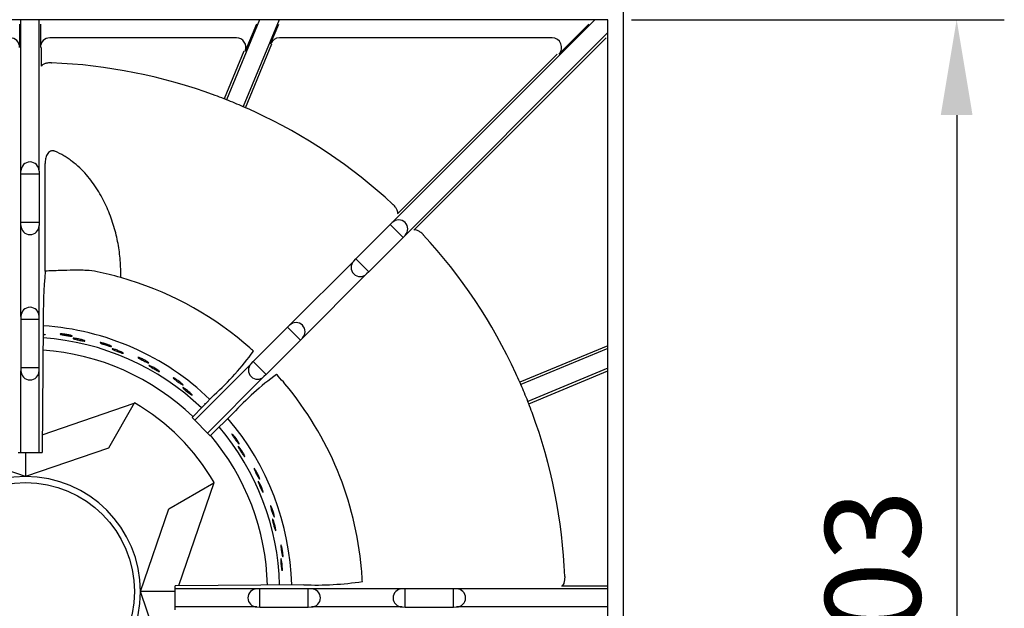
# Model space of a CAD drawing. Units: millimetres. Extents: x 9 to 21026, y 5 to 8209.
# Drawn here: x 20514 to 20773, y 5970 to 6125 of the extents above; entities that cross this region are included whole.
import ezdxf

# ---------------------------------------------------------------- set-up
doc = ezdxf.new("R2010")
doc.units = ezdxf.units.MM
for name, color, linetype in [('70737_OPEN_BURNE', 7, 'Continuous'), ('RANGETOPGRATE_12', 7, 'Continuous'), ('TAR-36-7335B', 7, 'Continuous')]:
    doc.layers.add(name, color=color, linetype=linetype)
doc.dimstyles.new('ISO-25', dxfattribs={"dimtxt": 2.5, "dimasz": 2.5, "dimexe": 1.25, "dimexo": 0.625, "dimtad": 1, "dimtxsty": 'Standard', "dimcen": 2.5, "dimadec": 0, "dimazin": 0, "dimtfac": 1, "dimtmove": 0, "dimatfit": 3, "dimfxl": 1, "dimarcsym": 0})

# ---------------------------------------------------------------- blocks, each defined once
blk = doc.blocks.new('*D678')
at = {"color": 0, "lineweight": -2, "transparency": 16777216}
for p, q in [((20675.04, 6124.54), (20772.84, 6124.54)), ((20760.34, 6099.54), (20760.34, 5846.33)), ((20679.19, 5821.33), (20772.84, 5821.33))]:
    blk.add_line(p, q, dxfattribs=at)
at = {"color": 0, "transparency": 16777216}
for points in [[(20756.17, 6099.54), (20764.5, 6099.54), (20760.34, 6124.54)], [(20756.17, 5846.33), (20764.5, 5846.33), (20760.34, 5821.33)]]:
    blk.add_solid(points, dxfattribs=at)
at = {"layer": 'Defpoints', "color": 0, "transparency": 16777216}
for p in [(20668.79, 6124.54), (20672.94, 5821.33), (20760.34, 5821.33)]:
    blk.add_point(p, dxfattribs=at)
at = {"color": 0, "transparency": 16777216, "insert": (20741.59, 5972.93), "char_height": 25, "attachment_point": 5, "rotation": 90}
blk.add_mtext('303', dxfattribs=at)

msp = doc.modelspace()

# ---------------------------------------------------------------- linework, layer by layer
at = {"layer": '70737_OPEN_BURNE', "color": 7, "linetype": 'Continuous'}
for p, q in [((20520.38, 6015.7), (20544.54, 6023.99)), ((20544.54, 6023.99), (20537.74, 6012.21)), ((20544.54, 6023.99), (20544.59, 6024.09)), ((20516.02, 6004.76), (20494.3, 6012.21)), ((20537.74, 6012.21), (20516.02, 6004.76)), ((20516.02, 6011.03), (20516.02, 6004.76)), ((20553.63, 5996.31), (20565.41, 6003.11)), ((20565.41, 6003.11), (20556.14, 5976.09)), ((20565.51, 6003.17), (20565.41, 6003.11)), ((20546.18, 5974.59), (20553.63, 5996.31)), ((20553.63, 5952.88), (20546.18, 5974.59)), ((20555.29, 5974.59), (20546.18, 5974.59))]:
    msp.add_line(p, q, dxfattribs=at)
msp.add_circle((20516.02, 5974.59), 28.57, dxfattribs=at)
for radius, start, end in [(69.85, 46.1842, 86.1914), (66.68, 46.2158, 86.0457), (63.5, 46.2416, 85.8733), (57.15, 30, 60), (69.85, 1.4526, 40.5158), (66.68, 1.4944, 40.3398), (63.5, 1.5488, 40.2144), (30.16, 90, 180), (30.16, 0, 90), (30.16, 180, 270), (30.16, 270, 0)]:
    msp.add_arc((20516.02, 5974.59), radius, start, end, dxfattribs=at)
for points, knots in [([(20520.63, 6042.09), (20520.71, 6042.07), (20520.78, 6042.06), (20520.84, 6042.05), (20520.94, 6042.03), (20521.02, 6042.01), (20521.07, 6041.99), (20521.12, 6041.97), (20521.15, 6041.95), (20521.14, 6041.94), (20521.13, 6041.92), (20521.09, 6041.91), (20521.03, 6041.9), (20520.96, 6041.89), (20520.86, 6041.88), (20520.75, 6041.88), (20520.71, 6041.87), (20520.67, 6041.87), (20520.63, 6041.87)], [0.0213114, 0.0213114, 0.0213114, 0.0213114, 0.0529928, 0.0529928, 0.0529928, 0.105976, 0.105976, 0.105976, 0.1591168, 0.1591168, 0.1591168, 0.2126422, 0.2126422, 0.2126422, 0.2665579, 0.2665579, 0.2665579, 0.2838684, 0.2838684, 0.2838684, 0.2838684]), ([(20527.81, 6041.79), (20527.93, 6041.75), (20528.03, 6041.72), (20528.1, 6041.69), (20528.17, 6041.67), (20528.22, 6041.64), (20528.23, 6041.62), (20528.25, 6041.6), (20528.23, 6041.59), (20528.19, 6041.58), (20528.14, 6041.57), (20528.07, 6041.57), (20527.97, 6041.58), (20527.87, 6041.58), (20527.75, 6041.59), (20527.61, 6041.6), (20527.47, 6041.62), (20527.31, 6041.64), (20527.14, 6041.66), (20526.97, 6041.68), (20526.79, 6041.71), (20526.62, 6041.74), (20526.44, 6041.76), (20526.27, 6041.8), (20526.1, 6041.83), (20525.94, 6041.86), (20525.79, 6041.89), (20525.65, 6041.92), (20525.52, 6041.95), (20525.4, 6041.97), (20525.32, 6042), (20525.23, 6042.03), (20525.16, 6042.05), (20525.13, 6042.07), (20525.1, 6042.09), (20525.09, 6042.11), (20525.12, 6042.12), (20525.15, 6042.13), (20525.2, 6042.14), (20525.29, 6042.15), (20525.37, 6042.15), (20525.48, 6042.15), (20525.61, 6042.14), (20525.74, 6042.13), (20525.89, 6042.12), (20526.06, 6042.1), (20526.22, 6042.08), (20526.39, 6042.06), (20526.57, 6042.04), (20526.74, 6042.01), (20526.92, 6041.98), (20527.09, 6041.95), (20527.26, 6041.92), (20527.42, 6041.88), (20527.56, 6041.85), (20527.65, 6041.83), (20527.73, 6041.81), (20527.81, 6041.79)], [0, 0, 0, 0, 0.053972, 0.053972, 0.053972, 0.107936, 0.107936, 0.107936, 0.161995, 0.161995, 0.161995, 0.215994, 0.215994, 0.215994, 0.269824, 0.269824, 0.269824, 0.323477, 0.323477, 0.323477, 0.377009, 0.377009, 0.377009, 0.430485, 0.430485, 0.430485, 0.483961, 0.483961, 0.483961, 0.537495, 0.537495, 0.537495, 0.591153, 0.591153, 0.591153, 0.644986, 0.644986, 0.644986, 0.698989, 0.698989, 0.698989, 0.753047, 0.753047, 0.753047, 0.806964, 0.806964, 0.806964, 0.860581, 0.860581, 0.860581, 0.913913, 0.913913, 0.913913, 0.967167, 0.967167, 0.967167, 1, 1, 1, 1]), ([(20530.97, 6040.58), (20531.11, 6040.54), (20531.23, 6040.5), (20531.33, 6040.46), (20531.43, 6040.43), (20531.51, 6040.4), (20531.55, 6040.37), (20531.6, 6040.34), (20531.62, 6040.32), (20531.61, 6040.31), (20531.6, 6040.29), (20531.56, 6040.29), (20531.49, 6040.29), (20531.43, 6040.29), (20531.33, 6040.29), (20531.21, 6040.31), (20531.1, 6040.32), (20530.96, 6040.34), (20530.8, 6040.37), (20530.65, 6040.4), (20530.48, 6040.43), (20530.3, 6040.46), (20530.13, 6040.5), (20529.95, 6040.54), (20529.77, 6040.57), (20529.6, 6040.61), (20529.43, 6040.65), (20529.28, 6040.69), (20529.12, 6040.73), (20528.98, 6040.77), (20528.87, 6040.8), (20528.76, 6040.84), (20528.66, 6040.87), (20528.6, 6040.9), (20528.53, 6040.92), (20528.5, 6040.95), (20528.49, 6040.96), (20528.48, 6040.98), (20528.5, 6040.99), (20528.55, 6041), (20528.6, 6041.01), (20528.68, 6041.01), (20528.79, 6041), (20528.89, 6040.99), (20529.02, 6040.98), (20529.16, 6040.96), (20529.31, 6040.94), (20529.47, 6040.92), (20529.65, 6040.89), (20529.82, 6040.86), (20530, 6040.82), (20530.18, 6040.78), (20530.35, 6040.74), (20530.53, 6040.7), (20530.69, 6040.66), (20530.79, 6040.63), (20530.88, 6040.61), (20530.97, 6040.58)], [0, 0, 0, 0, 0.052993, 0.052993, 0.052993, 0.105976, 0.105976, 0.105976, 0.159117, 0.159117, 0.159117, 0.212642, 0.212642, 0.212642, 0.266558, 0.266558, 0.266558, 0.320757, 0.320757, 0.320757, 0.375072, 0.375072, 0.375072, 0.429308, 0.429308, 0.429308, 0.483261, 0.483261, 0.483261, 0.536779, 0.536779, 0.536779, 0.589863, 0.589863, 0.589863, 0.642735, 0.642735, 0.642735, 0.695791, 0.695791, 0.695791, 0.7494, 0.7494, 0.7494, 0.803665, 0.803665, 0.803665, 0.85831, 0.85831, 0.85831, 0.91282, 0.91282, 0.91282, 0.966773, 0.966773, 0.966773, 1, 1, 1, 1]), ([(20538.18, 6039.12), (20538.29, 6039.06), (20538.38, 6039.02), (20538.45, 6038.98), (20538.52, 6038.94), (20538.56, 6038.91), (20538.57, 6038.89), (20538.58, 6038.87), (20538.56, 6038.85), (20538.52, 6038.85), (20538.47, 6038.85), (20538.4, 6038.86), (20538.3, 6038.88), (20538.21, 6038.9), (20538.08, 6038.93), (20537.95, 6038.97), (20537.81, 6039), (20537.66, 6039.05), (20537.49, 6039.09), (20537.33, 6039.14), (20537.16, 6039.2), (20536.99, 6039.25), (20536.82, 6039.31), (20536.65, 6039.36), (20536.5, 6039.42), (20536.34, 6039.48), (20536.19, 6039.53), (20536.06, 6039.58), (20535.94, 6039.63), (20535.83, 6039.68), (20535.75, 6039.72), (20535.66, 6039.76), (20535.6, 6039.79), (20535.57, 6039.81), (20535.55, 6039.84), (20535.54, 6039.86), (20535.57, 6039.87), (20535.6, 6039.87), (20535.66, 6039.87), (20535.74, 6039.86), (20535.82, 6039.85), (20535.93, 6039.83), (20536.06, 6039.81), (20536.19, 6039.78), (20536.34, 6039.74), (20536.49, 6039.7), (20536.65, 6039.66), (20536.82, 6039.61), (20536.99, 6039.56), (20537.16, 6039.5), (20537.33, 6039.45), (20537.49, 6039.39), (20537.65, 6039.33), (20537.81, 6039.27), (20537.94, 6039.22), (20538.03, 6039.18), (20538.1, 6039.15), (20538.18, 6039.12)], [0, 0, 0, 0, 0.053972, 0.053972, 0.053972, 0.107936, 0.107936, 0.107936, 0.161995, 0.161995, 0.161995, 0.215994, 0.215994, 0.215994, 0.269824, 0.269824, 0.269824, 0.323477, 0.323477, 0.323477, 0.377009, 0.377009, 0.377009, 0.430485, 0.430485, 0.430485, 0.483961, 0.483961, 0.483961, 0.537495, 0.537495, 0.537495, 0.591153, 0.591153, 0.591153, 0.644986, 0.644986, 0.644986, 0.698989, 0.698989, 0.698989, 0.753047, 0.753047, 0.753047, 0.806964, 0.806964, 0.806964, 0.860581, 0.860581, 0.860581, 0.913913, 0.913913, 0.913913, 0.967167, 0.967167, 0.967167, 1, 1, 1, 1]), ([(20541.11, 6037.43), (20541.24, 6037.37), (20541.36, 6037.31), (20541.45, 6037.26), (20541.54, 6037.21), (20541.61, 6037.16), (20541.65, 6037.13), (20541.69, 6037.1), (20541.71, 6037.07), (20541.7, 6037.06), (20541.68, 6037.05), (20541.64, 6037.05), (20541.58, 6037.06), (20541.51, 6037.07), (20541.42, 6037.09), (20541.31, 6037.12), (20541.19, 6037.15), (20541.06, 6037.2), (20540.91, 6037.25), (20540.76, 6037.3), (20540.6, 6037.36), (20540.43, 6037.42), (20540.26, 6037.48), (20540.09, 6037.54), (20539.93, 6037.61), (20539.76, 6037.68), (20539.6, 6037.74), (20539.45, 6037.8), (20539.31, 6037.87), (20539.18, 6037.92), (20539.07, 6037.98), (20538.96, 6038.03), (20538.87, 6038.07), (20538.82, 6038.11), (20538.76, 6038.15), (20538.72, 6038.18), (20538.72, 6038.2), (20538.71, 6038.21), (20538.74, 6038.22), (20538.79, 6038.22), (20538.84, 6038.22), (20538.92, 6038.21), (20539.02, 6038.19), (20539.12, 6038.16), (20539.24, 6038.13), (20539.38, 6038.09), (20539.52, 6038.05), (20539.68, 6038), (20539.85, 6037.94), (20540.01, 6037.88), (20540.19, 6037.82), (20540.35, 6037.75), (20540.52, 6037.69), (20540.69, 6037.62), (20540.84, 6037.55), (20540.94, 6037.51), (20541.03, 6037.47), (20541.11, 6037.43)], [0, 0, 0, 0, 0.052993, 0.052993, 0.052993, 0.105976, 0.105976, 0.105976, 0.159117, 0.159117, 0.159117, 0.212642, 0.212642, 0.212642, 0.266558, 0.266558, 0.266558, 0.320757, 0.320757, 0.320757, 0.375072, 0.375072, 0.375072, 0.429308, 0.429308, 0.429308, 0.483261, 0.483261, 0.483261, 0.536779, 0.536779, 0.536779, 0.589863, 0.589863, 0.589863, 0.642735, 0.642735, 0.642735, 0.695791, 0.695791, 0.695791, 0.7494, 0.7494, 0.7494, 0.803665, 0.803665, 0.803665, 0.85831, 0.85831, 0.85831, 0.91282, 0.91282, 0.91282, 0.966773, 0.966773, 0.966773, 1, 1, 1, 1]), ([(20548, 6034.85), (20548.1, 6034.79), (20548.19, 6034.72), (20548.25, 6034.68), (20548.31, 6034.63), (20548.34, 6034.59), (20548.35, 6034.57), (20548.36, 6034.54), (20548.34, 6034.54), (20548.29, 6034.54), (20548.25, 6034.55), (20548.18, 6034.57), (20548.09, 6034.6), (20547.99, 6034.64), (20547.88, 6034.68), (20547.75, 6034.74), (20547.62, 6034.8), (20547.47, 6034.87), (20547.32, 6034.94), (20547.17, 6035.01), (20547.01, 6035.09), (20546.85, 6035.18), (20546.69, 6035.26), (20546.53, 6035.34), (20546.38, 6035.42), (20546.24, 6035.5), (20546.1, 6035.58), (20545.98, 6035.64), (20545.87, 6035.71), (20545.77, 6035.78), (20545.69, 6035.83), (20545.61, 6035.88), (20545.56, 6035.92), (20545.54, 6035.95), (20545.51, 6035.98), (20545.51, 6036), (20545.54, 6036), (20545.57, 6036.01), (20545.63, 6036), (20545.71, 6035.98), (20545.79, 6035.95), (20545.89, 6035.92), (20546.01, 6035.87), (20546.14, 6035.82), (20546.28, 6035.76), (20546.43, 6035.7), (20546.57, 6035.63), (20546.73, 6035.55), (20546.89, 6035.48), (20547.05, 6035.4), (20547.21, 6035.31), (20547.36, 6035.23), (20547.51, 6035.15), (20547.65, 6035.07), (20547.78, 6034.99), (20547.86, 6034.94), (20547.93, 6034.9), (20548, 6034.85)], [0, 0, 0, 0, 0.053972, 0.053972, 0.053972, 0.107936, 0.107936, 0.107936, 0.161995, 0.161995, 0.161995, 0.215994, 0.215994, 0.215994, 0.269824, 0.269824, 0.269824, 0.323477, 0.323477, 0.323477, 0.377009, 0.377009, 0.377009, 0.430485, 0.430485, 0.430485, 0.483961, 0.483961, 0.483961, 0.537495, 0.537495, 0.537495, 0.591153, 0.591153, 0.591153, 0.644986, 0.644986, 0.644986, 0.698989, 0.698989, 0.698989, 0.753047, 0.753047, 0.753047, 0.806964, 0.806964, 0.806964, 0.860581, 0.860581, 0.860581, 0.913913, 0.913913, 0.913913, 0.967167, 0.967167, 0.967167, 1, 1, 1, 1]), ([(20550.63, 6032.73), (20550.75, 6032.65), (20550.86, 6032.57), (20550.94, 6032.51), (20551.02, 6032.44), (20551.08, 6032.39), (20551.12, 6032.35), (20551.16, 6032.31), (20551.17, 6032.28), (20551.15, 6032.27), (20551.14, 6032.26), (20551.1, 6032.27), (20551.04, 6032.29), (20550.97, 6032.31), (20550.88, 6032.35), (20550.78, 6032.4), (20550.67, 6032.45), (20550.54, 6032.51), (20550.4, 6032.58), (20550.27, 6032.66), (20550.11, 6032.74), (20549.96, 6032.83), (20549.8, 6032.91), (20549.64, 6033), (20549.49, 6033.09), (20549.34, 6033.18), (20549.19, 6033.28), (20549.05, 6033.36), (20548.92, 6033.44), (20548.8, 6033.52), (20548.7, 6033.59), (20548.6, 6033.66), (20548.52, 6033.72), (20548.47, 6033.76), (20548.42, 6033.81), (20548.39, 6033.84), (20548.39, 6033.86), (20548.39, 6033.88), (20548.41, 6033.89), (20548.46, 6033.88), (20548.51, 6033.87), (20548.59, 6033.84), (20548.68, 6033.8), (20548.78, 6033.77), (20548.9, 6033.71), (20549.03, 6033.65), (20549.16, 6033.59), (20549.31, 6033.51), (20549.46, 6033.43), (20549.62, 6033.35), (20549.78, 6033.26), (20549.94, 6033.17), (20550.09, 6033.08), (20550.24, 6032.98), (20550.38, 6032.89), (20550.47, 6032.84), (20550.55, 6032.78), (20550.63, 6032.73)], [0, 0, 0, 0, 0.052993, 0.052993, 0.052993, 0.105976, 0.105976, 0.105976, 0.159117, 0.159117, 0.159117, 0.212642, 0.212642, 0.212642, 0.266558, 0.266558, 0.266558, 0.320757, 0.320757, 0.320757, 0.375072, 0.375072, 0.375072, 0.429308, 0.429308, 0.429308, 0.483261, 0.483261, 0.483261, 0.536779, 0.536779, 0.536779, 0.589863, 0.589863, 0.589863, 0.642735, 0.642735, 0.642735, 0.695791, 0.695791, 0.695791, 0.7494, 0.7494, 0.7494, 0.803665, 0.803665, 0.803665, 0.85831, 0.85831, 0.85831, 0.91282, 0.91282, 0.91282, 0.966773, 0.966773, 0.966773, 1, 1, 1, 1]), ([(20557.03, 6029.11), (20557.12, 6029.03), (20557.2, 6028.95), (20557.25, 6028.89), (20557.3, 6028.84), (20557.33, 6028.79), (20557.33, 6028.77), (20557.34, 6028.75), (20557.32, 6028.74), (20557.27, 6028.76), (20557.23, 6028.77), (20557.16, 6028.8), (20557.08, 6028.85), (20556.99, 6028.9), (20556.89, 6028.96), (20556.77, 6029.04), (20556.65, 6029.11), (20556.51, 6029.21), (20556.37, 6029.3), (20556.24, 6029.4), (20556.09, 6029.5), (20555.94, 6029.61), (20555.8, 6029.71), (20555.66, 6029.82), (20555.53, 6029.92), (20555.39, 6030.02), (20555.27, 6030.12), (20555.17, 6030.2), (20555.06, 6030.29), (20554.97, 6030.37), (20554.9, 6030.43), (20554.84, 6030.5), (20554.79, 6030.55), (20554.77, 6030.58), (20554.75, 6030.61), (20554.76, 6030.63), (20554.79, 6030.63), (20554.81, 6030.63), (20554.87, 6030.61), (20554.94, 6030.58), (20555.02, 6030.54), (20555.12, 6030.49), (20555.23, 6030.42), (20555.34, 6030.36), (20555.47, 6030.28), (20555.61, 6030.19), (20555.75, 6030.1), (20555.89, 6030), (20556.04, 6029.9), (20556.18, 6029.79), (20556.33, 6029.69), (20556.46, 6029.58), (20556.6, 6029.48), (20556.73, 6029.37), (20556.84, 6029.28), (20556.91, 6029.22), (20556.97, 6029.16), (20557.03, 6029.11)], [0, 0, 0, 0, 0.053972, 0.053972, 0.053972, 0.107936, 0.107936, 0.107936, 0.161995, 0.161995, 0.161995, 0.215994, 0.215994, 0.215994, 0.269824, 0.269824, 0.269824, 0.323477, 0.323477, 0.323477, 0.377009, 0.377009, 0.377009, 0.430485, 0.430485, 0.430485, 0.483961, 0.483961, 0.483961, 0.537495, 0.537495, 0.537495, 0.591153, 0.591153, 0.591153, 0.644986, 0.644986, 0.644986, 0.698989, 0.698989, 0.698989, 0.753047, 0.753047, 0.753047, 0.806964, 0.806964, 0.806964, 0.860581, 0.860581, 0.860581, 0.913913, 0.913913, 0.913913, 0.967167, 0.967167, 0.967167, 1, 1, 1, 1]), ([(20559.3, 6026.6), (20559.4, 6026.5), (20559.5, 6026.41), (20559.57, 6026.33), (20559.64, 6026.26), (20559.69, 6026.19), (20559.72, 6026.15), (20559.75, 6026.1), (20559.76, 6026.07), (20559.74, 6026.07), (20559.73, 6026.06), (20559.69, 6026.07), (20559.63, 6026.1), (20559.57, 6026.13), (20559.49, 6026.18), (20559.39, 6026.25), (20559.29, 6026.31), (20559.18, 6026.4), (20559.05, 6026.49), (20558.93, 6026.58), (20558.79, 6026.69), (20558.65, 6026.8), (20558.51, 6026.91), (20558.37, 6027.03), (20558.23, 6027.14), (20558.09, 6027.25), (20557.96, 6027.36), (20557.84, 6027.47), (20557.72, 6027.57), (20557.61, 6027.67), (20557.53, 6027.75), (20557.44, 6027.83), (20557.37, 6027.9), (20557.33, 6027.96), (20557.28, 6028.01), (20557.26, 6028.05), (20557.26, 6028.07), (20557.26, 6028.09), (20557.29, 6028.09), (20557.33, 6028.07), (20557.38, 6028.05), (20557.45, 6028.02), (20557.54, 6027.97), (20557.63, 6027.91), (20557.74, 6027.84), (20557.86, 6027.76), (20557.98, 6027.68), (20558.12, 6027.58), (20558.26, 6027.48), (20558.4, 6027.37), (20558.54, 6027.26), (20558.68, 6027.14), (20558.82, 6027.03), (20558.96, 6026.91), (20559.08, 6026.8), (20559.16, 6026.73), (20559.23, 6026.67), (20559.3, 6026.6)], [0, 0, 0, 0, 0.052993, 0.052993, 0.052993, 0.105976, 0.105976, 0.105976, 0.159117, 0.159117, 0.159117, 0.212642, 0.212642, 0.212642, 0.266558, 0.266558, 0.266558, 0.320757, 0.320757, 0.320757, 0.375072, 0.375072, 0.375072, 0.429308, 0.429308, 0.429308, 0.483261, 0.483261, 0.483261, 0.536779, 0.536779, 0.536779, 0.589863, 0.589863, 0.589863, 0.642735, 0.642735, 0.642735, 0.695791, 0.695791, 0.695791, 0.7494, 0.7494, 0.7494, 0.803665, 0.803665, 0.803665, 0.85831, 0.85831, 0.85831, 0.91282, 0.91282, 0.91282, 0.966773, 0.966773, 0.966773, 1, 1, 1, 1]), ([(20563.11, 6023.72), (20563.08, 6023.77), (20563.06, 6023.8), (20563.05, 6023.83), (20563.04, 6023.86), (20563.05, 6023.88), (20563.07, 6023.87), (20563.1, 6023.87), (20563.15, 6023.85), (20563.21, 6023.8)], [0.553788, 0.553788, 0.553788, 0.553788, 0.5911528, 0.5911528, 0.5911528, 0.6449861, 0.6449861, 0.6449861, 0.6959734, 0.6959734, 0.6959734, 0.6959734]), ([(20571.87, 6013.77), (20571.93, 6013.66), (20571.98, 6013.57), (20572.01, 6013.5), (20572.04, 6013.43), (20572.06, 6013.38), (20572.05, 6013.35), (20572.05, 6013.33), (20572.03, 6013.33), (20571.99, 6013.36), (20571.95, 6013.38), (20571.9, 6013.43), (20571.83, 6013.5), (20571.77, 6013.58), (20571.69, 6013.67), (20571.6, 6013.78), (20571.51, 6013.89), (20571.41, 6014.02), (20571.3, 6014.15), (20571.2, 6014.29), (20571.09, 6014.43), (20570.99, 6014.58), (20570.89, 6014.72), (20570.78, 6014.87), (20570.69, 6015), (20570.59, 6015.14), (20570.51, 6015.27), (20570.43, 6015.39), (20570.36, 6015.5), (20570.3, 6015.6), (20570.26, 6015.68), (20570.21, 6015.76), (20570.18, 6015.83), (20570.18, 6015.86), (20570.17, 6015.9), (20570.18, 6015.92), (20570.2, 6015.91), (20570.23, 6015.9), (20570.28, 6015.86), (20570.34, 6015.81), (20570.4, 6015.75), (20570.48, 6015.67), (20570.56, 6015.57), (20570.65, 6015.48), (20570.75, 6015.36), (20570.85, 6015.23), (20570.95, 6015.11), (20571.06, 6014.97), (20571.17, 6014.82), (20571.27, 6014.68), (20571.38, 6014.53), (20571.47, 6014.39), (20571.57, 6014.25), (20571.66, 6014.11), (20571.74, 6013.99), (20571.79, 6013.91), (20571.83, 6013.84), (20571.87, 6013.77)], [0, 0, 0, 0, 0.053972, 0.053972, 0.053972, 0.107936, 0.107936, 0.107936, 0.161995, 0.161995, 0.161995, 0.215994, 0.215994, 0.215994, 0.269824, 0.269824, 0.269824, 0.323477, 0.323477, 0.323477, 0.377009, 0.377009, 0.377009, 0.430485, 0.430485, 0.430485, 0.483961, 0.483961, 0.483961, 0.537495, 0.537495, 0.537495, 0.591153, 0.591153, 0.591153, 0.644986, 0.644986, 0.644986, 0.698989, 0.698989, 0.698989, 0.753047, 0.753047, 0.753047, 0.806964, 0.806964, 0.806964, 0.860581, 0.860581, 0.860581, 0.913913, 0.913913, 0.913913, 0.967167, 0.967167, 0.967167, 1, 1, 1, 1]), ([(20573.25, 6010.68), (20573.32, 6010.55), (20573.38, 6010.44), (20573.42, 6010.34), (20573.47, 6010.25), (20573.5, 6010.17), (20573.51, 6010.12), (20573.53, 6010.07), (20573.53, 6010.04), (20573.51, 6010.04), (20573.49, 6010.03), (20573.46, 6010.06), (20573.41, 6010.1), (20573.36, 6010.15), (20573.3, 6010.22), (20573.23, 6010.32), (20573.16, 6010.41), (20573.07, 6010.52), (20572.98, 6010.65), (20572.89, 6010.78), (20572.79, 6010.92), (20572.69, 6011.07), (20572.6, 6011.22), (20572.49, 6011.37), (20572.4, 6011.52), (20572.3, 6011.67), (20572.21, 6011.82), (20572.13, 6011.96), (20572.05, 6012.09), (20571.98, 6012.22), (20571.92, 6012.32), (20571.87, 6012.43), (20571.82, 6012.52), (20571.8, 6012.58), (20571.77, 6012.65), (20571.76, 6012.69), (20571.77, 6012.71), (20571.77, 6012.72), (20571.8, 6012.72), (20571.84, 6012.69), (20571.88, 6012.66), (20571.93, 6012.6), (20572, 6012.52), (20572.07, 6012.45), (20572.15, 6012.34), (20572.24, 6012.23), (20572.33, 6012.11), (20572.43, 6011.98), (20572.53, 6011.83), (20572.63, 6011.69), (20572.73, 6011.54), (20572.83, 6011.39), (20572.93, 6011.24), (20573.02, 6011.08), (20573.11, 6010.94), (20573.16, 6010.85), (20573.21, 6010.76), (20573.25, 6010.68)], [0, 0, 0, 0, 0.052993, 0.052993, 0.052993, 0.105976, 0.105976, 0.105976, 0.159117, 0.159117, 0.159117, 0.212642, 0.212642, 0.212642, 0.266558, 0.266558, 0.266558, 0.320757, 0.320757, 0.320757, 0.375072, 0.375072, 0.375072, 0.429308, 0.429308, 0.429308, 0.483261, 0.483261, 0.483261, 0.536779, 0.536779, 0.536779, 0.589863, 0.589863, 0.589863, 0.642735, 0.642735, 0.642735, 0.695791, 0.695791, 0.695791, 0.7494, 0.7494, 0.7494, 0.803665, 0.803665, 0.803665, 0.85831, 0.85831, 0.85831, 0.91282, 0.91282, 0.91282, 0.966773, 0.966773, 0.966773, 1, 1, 1, 1]), ([(20577.31, 6004.55), (20577.35, 6004.43), (20577.39, 6004.33), (20577.41, 6004.26), (20577.43, 6004.18), (20577.43, 6004.13), (20577.43, 6004.11), (20577.42, 6004.09), (20577.4, 6004.09), (20577.37, 6004.12), (20577.33, 6004.15), (20577.29, 6004.21), (20577.23, 6004.29), (20577.18, 6004.38), (20577.11, 6004.48), (20577.04, 6004.61), (20576.97, 6004.73), (20576.89, 6004.87), (20576.81, 6005.02), (20576.73, 6005.17), (20576.65, 6005.33), (20576.57, 6005.48), (20576.49, 6005.64), (20576.41, 6005.8), (20576.34, 6005.95), (20576.27, 6006.1), (20576.2, 6006.25), (20576.15, 6006.37), (20576.09, 6006.5), (20576.05, 6006.61), (20576.02, 6006.69), (20575.99, 6006.78), (20575.97, 6006.85), (20575.96, 6006.88), (20575.96, 6006.92), (20575.97, 6006.94), (20576, 6006.92), (20576.02, 6006.91), (20576.07, 6006.87), (20576.12, 6006.8), (20576.17, 6006.74), (20576.23, 6006.65), (20576.3, 6006.54), (20576.37, 6006.43), (20576.45, 6006.3), (20576.53, 6006.15), (20576.61, 6006.01), (20576.7, 6005.86), (20576.78, 6005.7), (20576.86, 6005.54), (20576.94, 6005.38), (20577.02, 6005.23), (20577.09, 6005.07), (20577.16, 6004.92), (20577.21, 6004.79), (20577.25, 6004.7), (20577.28, 6004.62), (20577.31, 6004.55)], [0, 0, 0, 0, 0.053972, 0.053972, 0.053972, 0.107936, 0.107936, 0.107936, 0.161995, 0.161995, 0.161995, 0.215994, 0.215994, 0.215994, 0.269824, 0.269824, 0.269824, 0.323477, 0.323477, 0.323477, 0.377009, 0.377009, 0.377009, 0.430485, 0.430485, 0.430485, 0.483961, 0.483961, 0.483961, 0.537495, 0.537495, 0.537495, 0.591153, 0.591153, 0.591153, 0.644986, 0.644986, 0.644986, 0.698989, 0.698989, 0.698989, 0.753047, 0.753047, 0.753047, 0.806964, 0.806964, 0.806964, 0.860581, 0.860581, 0.860581, 0.913913, 0.913913, 0.913913, 0.967167, 0.967167, 0.967167, 1, 1, 1, 1]), ([(20578.19, 6001.28), (20578.24, 6001.15), (20578.28, 6001.02), (20578.31, 6000.92), (20578.34, 6000.82), (20578.36, 6000.74), (20578.36, 6000.69), (20578.37, 6000.63), (20578.36, 6000.61), (20578.35, 6000.61), (20578.33, 6000.61), (20578.3, 6000.63), (20578.26, 6000.69), (20578.22, 6000.74), (20578.17, 6000.82), (20578.11, 6000.93), (20578.06, 6001.03), (20577.99, 6001.16), (20577.92, 6001.3), (20577.85, 6001.44), (20577.78, 6001.59), (20577.7, 6001.76), (20577.63, 6001.92), (20577.55, 6002.09), (20577.48, 6002.25), (20577.41, 6002.41), (20577.34, 6002.57), (20577.29, 6002.72), (20577.23, 6002.87), (20577.18, 6003), (20577.14, 6003.11), (20577.1, 6003.23), (20577.07, 6003.32), (20577.05, 6003.39), (20577.04, 6003.46), (20577.03, 6003.5), (20577.04, 6003.52), (20577.05, 6003.53), (20577.08, 6003.52), (20577.11, 6003.49), (20577.14, 6003.45), (20577.19, 6003.38), (20577.25, 6003.3), (20577.3, 6003.21), (20577.37, 6003.1), (20577.44, 6002.97), (20577.51, 6002.84), (20577.58, 6002.69), (20577.66, 6002.54), (20577.74, 6002.38), (20577.81, 6002.21), (20577.89, 6002.05), (20577.96, 6001.88), (20578.03, 6001.72), (20578.09, 6001.56), (20578.13, 6001.46), (20578.16, 6001.37), (20578.19, 6001.28)], [0, 0, 0, 0, 0.052993, 0.052993, 0.052993, 0.105976, 0.105976, 0.105976, 0.159117, 0.159117, 0.159117, 0.212642, 0.212642, 0.212642, 0.266558, 0.266558, 0.266558, 0.320757, 0.320757, 0.320757, 0.375072, 0.375072, 0.375072, 0.429308, 0.429308, 0.429308, 0.483261, 0.483261, 0.483261, 0.536779, 0.536779, 0.536779, 0.589863, 0.589863, 0.589863, 0.642735, 0.642735, 0.642735, 0.695791, 0.695791, 0.695791, 0.7494, 0.7494, 0.7494, 0.803665, 0.803665, 0.803665, 0.85831, 0.85831, 0.85831, 0.91282, 0.91282, 0.91282, 0.966773, 0.966773, 0.966773, 1, 1, 1, 1]), ([(20581.24, 5994.59), (20581.27, 5994.47), (20581.28, 5994.37), (20581.29, 5994.29), (20581.3, 5994.21), (20581.3, 5994.16), (20581.29, 5994.14), (20581.28, 5994.12), (20581.26, 5994.13), (20581.23, 5994.16), (20581.2, 5994.2), (20581.17, 5994.26), (20581.13, 5994.35), (20581.08, 5994.44), (20581.04, 5994.56), (20580.99, 5994.69), (20580.93, 5994.82), (20580.88, 5994.97), (20580.82, 5995.13), (20580.77, 5995.29), (20580.71, 5995.46), (20580.65, 5995.63), (20580.6, 5995.8), (20580.55, 5995.97), (20580.5, 5996.13), (20580.45, 5996.29), (20580.41, 5996.44), (20580.38, 5996.57), (20580.34, 5996.71), (20580.32, 5996.82), (20580.3, 5996.91), (20580.28, 5997), (20580.27, 5997.07), (20580.28, 5997.11), (20580.28, 5997.15), (20580.29, 5997.16), (20580.32, 5997.14), (20580.34, 5997.12), (20580.37, 5997.08), (20580.41, 5997), (20580.46, 5996.93), (20580.5, 5996.83), (20580.56, 5996.71), (20580.61, 5996.59), (20580.67, 5996.45), (20580.73, 5996.3), (20580.78, 5996.15), (20580.84, 5995.98), (20580.9, 5995.81), (20580.96, 5995.65), (20581.01, 5995.47), (20581.06, 5995.31), (20581.11, 5995.14), (20581.15, 5994.98), (20581.18, 5994.84), (20581.21, 5994.75), (20581.22, 5994.67), (20581.24, 5994.59)], [0, 0, 0, 0, 0.053972, 0.053972, 0.053972, 0.107936, 0.107936, 0.107936, 0.161995, 0.161995, 0.161995, 0.215994, 0.215994, 0.215994, 0.269824, 0.269824, 0.269824, 0.323477, 0.323477, 0.323477, 0.377009, 0.377009, 0.377009, 0.430485, 0.430485, 0.430485, 0.483961, 0.483961, 0.483961, 0.537495, 0.537495, 0.537495, 0.591153, 0.591153, 0.591153, 0.644986, 0.644986, 0.644986, 0.698989, 0.698989, 0.698989, 0.753047, 0.753047, 0.753047, 0.806964, 0.806964, 0.806964, 0.860581, 0.860581, 0.860581, 0.913913, 0.913913, 0.913913, 0.967167, 0.967167, 0.967167, 1, 1, 1, 1]), ([(20581.6, 5991.23), (20581.63, 5991.09), (20581.65, 5990.96), (20581.66, 5990.85), (20581.67, 5990.75), (20581.68, 5990.67), (20581.68, 5990.61), (20581.67, 5990.56), (20581.66, 5990.53), (20581.65, 5990.54), (20581.63, 5990.54), (20581.61, 5990.57), (20581.58, 5990.63), (20581.54, 5990.69), (20581.51, 5990.78), (20581.47, 5990.89), (20581.43, 5991), (20581.38, 5991.14), (20581.34, 5991.28), (20581.29, 5991.43), (20581.24, 5991.6), (20581.19, 5991.77), (20581.14, 5991.94), (20581.1, 5992.12), (20581.05, 5992.29), (20581.01, 5992.47), (20580.97, 5992.64), (20580.93, 5992.79), (20580.9, 5992.94), (20580.87, 5993.08), (20580.84, 5993.2), (20580.82, 5993.32), (20580.81, 5993.42), (20580.8, 5993.49), (20580.8, 5993.56), (20580.8, 5993.6), (20580.82, 5993.61), (20580.83, 5993.63), (20580.85, 5993.61), (20580.88, 5993.57), (20580.91, 5993.53), (20580.94, 5993.46), (20580.98, 5993.37), (20581.02, 5993.27), (20581.07, 5993.15), (20581.12, 5993.01), (20581.17, 5992.87), (20581.22, 5992.71), (20581.27, 5992.55), (20581.32, 5992.38), (20581.37, 5992.2), (20581.42, 5992.03), (20581.46, 5991.86), (20581.51, 5991.68), (20581.54, 5991.52), (20581.56, 5991.42), (20581.58, 5991.32), (20581.6, 5991.23)], [0, 0, 0, 0, 0.052993, 0.052993, 0.052993, 0.105976, 0.105976, 0.105976, 0.159117, 0.159117, 0.159117, 0.212642, 0.212642, 0.212642, 0.266558, 0.266558, 0.266558, 0.320757, 0.320757, 0.320757, 0.375072, 0.375072, 0.375072, 0.429308, 0.429308, 0.429308, 0.483261, 0.483261, 0.483261, 0.536779, 0.536779, 0.536779, 0.589863, 0.589863, 0.589863, 0.642735, 0.642735, 0.642735, 0.695791, 0.695791, 0.695791, 0.7494, 0.7494, 0.7494, 0.803665, 0.803665, 0.803665, 0.85831, 0.85831, 0.85831, 0.91282, 0.91282, 0.91282, 0.966773, 0.966773, 0.966773, 1, 1, 1, 1]), ([(20583.57, 5984.14), (20583.57, 5984.02), (20583.57, 5983.91), (20583.57, 5983.84), (20583.56, 5983.76), (20583.55, 5983.71), (20583.54, 5983.69), (20583.53, 5983.67), (20583.51, 5983.68), (20583.49, 5983.72), (20583.47, 5983.76), (20583.44, 5983.83), (20583.41, 5983.92), (20583.39, 5984.02), (20583.36, 5984.14), (20583.33, 5984.28), (20583.3, 5984.42), (20583.27, 5984.58), (20583.24, 5984.74), (20583.21, 5984.91), (20583.18, 5985.09), (20583.15, 5985.26), (20583.12, 5985.44), (20583.1, 5985.61), (20583.08, 5985.78), (20583.05, 5985.94), (20583.04, 5986.1), (20583.02, 5986.24), (20583.01, 5986.37), (20583, 5986.49), (20583, 5986.58), (20583, 5986.67), (20583, 5986.74), (20583.01, 5986.78), (20583.02, 5986.82), (20583.03, 5986.83), (20583.05, 5986.8), (20583.07, 5986.78), (20583.1, 5986.73), (20583.13, 5986.65), (20583.16, 5986.58), (20583.19, 5986.47), (20583.22, 5986.34), (20583.26, 5986.22), (20583.29, 5986.07), (20583.32, 5985.91), (20583.36, 5985.75), (20583.39, 5985.58), (20583.42, 5985.4), (20583.45, 5985.23), (20583.48, 5985.05), (20583.5, 5984.88), (20583.52, 5984.71), (20583.54, 5984.54), (20583.55, 5984.4), (20583.56, 5984.31), (20583.56, 5984.22), (20583.57, 5984.14)], [0, 0, 0, 0, 0.053972, 0.053972, 0.053972, 0.107936, 0.107936, 0.107936, 0.161995, 0.161995, 0.161995, 0.215994, 0.215994, 0.215994, 0.269824, 0.269824, 0.269824, 0.323477, 0.323477, 0.323477, 0.377009, 0.377009, 0.377009, 0.430485, 0.430485, 0.430485, 0.483961, 0.483961, 0.483961, 0.537495, 0.537495, 0.537495, 0.591153, 0.591153, 0.591153, 0.644986, 0.644986, 0.644986, 0.698989, 0.698989, 0.698989, 0.753047, 0.753047, 0.753047, 0.806964, 0.806964, 0.806964, 0.860581, 0.860581, 0.860581, 0.913913, 0.913913, 0.913913, 0.967167, 0.967167, 0.967167, 1, 1, 1, 1]), ([(20583.4, 5980.77), (20583.4, 5980.62), (20583.4, 5980.49), (20583.4, 5980.38), (20583.39, 5980.28), (20583.39, 5980.2), (20583.37, 5980.14), (20583.36, 5980.09), (20583.35, 5980.07), (20583.33, 5980.07), (20583.32, 5980.08), (20583.3, 5980.11), (20583.28, 5980.18), (20583.26, 5980.24), (20583.23, 5980.33), (20583.21, 5980.45), (20583.19, 5980.57), (20583.17, 5980.71), (20583.14, 5980.86), (20583.12, 5981.02), (20583.1, 5981.19), (20583.08, 5981.36), (20583.06, 5981.54), (20583.04, 5981.72), (20583.02, 5981.9), (20583, 5982.08), (20582.99, 5982.25), (20582.98, 5982.41), (20582.97, 5982.57), (20582.96, 5982.71), (20582.96, 5982.83), (20582.95, 5982.95), (20582.96, 5983.05), (20582.96, 5983.12), (20582.97, 5983.19), (20582.98, 5983.23), (20582.99, 5983.24), (20583.01, 5983.26), (20583.03, 5983.24), (20583.05, 5983.19), (20583.07, 5983.15), (20583.09, 5983.07), (20583.12, 5982.97), (20583.15, 5982.87), (20583.17, 5982.75), (20583.2, 5982.6), (20583.23, 5982.46), (20583.25, 5982.29), (20583.28, 5982.12), (20583.3, 5981.95), (20583.32, 5981.76), (20583.34, 5981.58), (20583.36, 5981.41), (20583.37, 5981.23), (20583.38, 5981.06), (20583.39, 5980.96), (20583.39, 5980.86), (20583.4, 5980.77)], [0, 0, 0, 0, 0.052993, 0.052993, 0.052993, 0.105976, 0.105976, 0.105976, 0.159117, 0.159117, 0.159117, 0.212642, 0.212642, 0.212642, 0.266558, 0.266558, 0.266558, 0.320757, 0.320757, 0.320757, 0.375072, 0.375072, 0.375072, 0.429308, 0.429308, 0.429308, 0.483261, 0.483261, 0.483261, 0.536779, 0.536779, 0.536779, 0.589863, 0.589863, 0.589863, 0.642735, 0.642735, 0.642735, 0.695791, 0.695791, 0.695791, 0.7494, 0.7494, 0.7494, 0.803665, 0.803665, 0.803665, 0.85831, 0.85831, 0.85831, 0.91282, 0.91282, 0.91282, 0.966773, 0.966773, 0.966773, 1, 1, 1, 1])]:
    msp.add_open_spline(points, degree=3, knots=knots, dxfattribs=at)
at = {"layer": 'RANGETOPGRATE_12', "color": 7, "linetype": 'Continuous'}
for p, q in [((20668.79, 6124.54), (20365.58, 6124.54)), ((20668.79, 6124.54), (20365.58, 6124.54)), ((20514.48, 6117.28), (20514.48, 6123.41)), ((20514.81, 6084.85), (20514.81, 6124.54)), ((20519.57, 6084.85), (20519.57, 6124.54)), ((20519.9, 6123.41), (20519.9, 6117.28)), ((20577.41, 6124.54), (20568.72, 6103.56)), ((20582.56, 6124.54), (20573.12, 6101.74)), ((20576.58, 6123.41), (20573.65, 6116.32)), ((20580.31, 6118.23), (20582.45, 6123.41)), ((20612.25, 6071.36), (20665.43, 6124.54)), ((20655.93, 6115.51), (20663.83, 6123.41)), ((20665.43, 6124.54), (20664.96, 6124.54)), ((20668.79, 5821.33), (20668.79, 6124.54)), ((20615.62, 6068), (20668.79, 6121.17)), ((20571.33, 6119.78), (20522.4, 6119.78)), ((20573.72, 6101.47), (20580.66, 6118.23)), ((20654.16, 6119.78), (20582.62, 6119.78)), ((20617.93, 6069.38), (20668.33, 6119.78)), ((20520.23, 6112.37), (20520.23, 6117.28)), ((20573.29, 6116.32), (20568.1, 6103.8)), ((20655.47, 6115.51), (20613.64, 6073.68)), ((20522.72, 6113.24), (20522.81, 6113.24)), ((20514.77, 6084.06), (20514.81, 6084.85)), ((20519.57, 6084.85), (20519.6, 6084.06)), ((20521.16, 6058.63), (20521.16, 6086.87)), ((20514.77, 6071.36), (20514.77, 6084.06)), ((20519.6, 6084.06), (20514.77, 6084.06)), ((20519.6, 6084.06), (20519.6, 6071.36)), ((20612.42, 6076.12), (20612.49, 6076.06)), ((20514.81, 6070.57), (20514.77, 6071.36)), ((20519.6, 6071.36), (20514.77, 6071.36)), ((20514.81, 6046.75), (20514.81, 6070.57)), ((20519.6, 6071.36), (20519.57, 6070.57)), ((20519.57, 6046.75), (20519.57, 6070.57)), ((20602.68, 6061.85), (20611.66, 6070.83)), ((20611.66, 6070.83), (20612.25, 6071.36)), ((20615.08, 6067.41), (20611.66, 6070.83)), ((20615.08, 6067.41), (20606.1, 6058.43)), ((20615.62, 6068), (20615.08, 6067.41)), ((20620.32, 6068.23), (20620.38, 6068.17)), ((20585.31, 6044.42), (20602.15, 6061.26)), ((20602.15, 6061.26), (20602.68, 6061.85)), ((20606.1, 6058.43), (20602.68, 6061.85)), ((20541, 6056.94), (20541, 6058.08)), ((20588.68, 6041.06), (20605.51, 6057.89)), ((20606.1, 6058.43), (20605.51, 6057.89)), ((20514.81, 6046.75), (20514.77, 6045.96)), ((20514.77, 6045.96), (20514.77, 6033.26)), ((20519.6, 6045.96), (20514.77, 6045.96)), ((20519.6, 6045.96), (20519.57, 6046.75)), ((20519.6, 6033.26), (20519.6, 6045.96)), ((20520.64, 6044.75), (20520.34, 6011.03)), ((20575.74, 6034.91), (20584.72, 6043.89)), ((20584.72, 6043.89), (20585.31, 6044.42)), ((20588.14, 6040.47), (20584.72, 6043.89)), ((20588.14, 6040.47), (20579.16, 6031.49)), ((20588.68, 6041.06), (20588.14, 6040.47)), ((20668.79, 6039.02), (20645.73, 6029.47)), ((20668.79, 6038.31), (20645.99, 6028.86)), ((20514.77, 6033.26), (20514.81, 6032.47)), ((20519.6, 6033.26), (20514.77, 6033.26)), ((20519.57, 6032.47), (20519.6, 6033.26)), ((20560.4, 6019.52), (20575.21, 6034.32)), ((20575.21, 6034.32), (20575.74, 6034.91)), ((20579.16, 6031.49), (20575.74, 6034.91)), ((20668.79, 6033.15), (20647.81, 6024.46)), ((20514.81, 6011.03), (20514.81, 6032.47)), ((20519.57, 6011.03), (20519.57, 6032.47)), ((20563.77, 6016.15), (20578.57, 6030.95)), ((20579.16, 6031.49), (20578.57, 6030.95)), ((20648.05, 6023.85), (20668.79, 6032.44)), ((20559.7, 6020.22), (20565.53, 6026.16)), ((20559.7, 6020.22), (20560.4, 6019.52)), ((20570.41, 6021.27), (20564.48, 6015.45)), ((20560.4, 6019.52), (20563.77, 6016.15)), ((20563.77, 6016.15), (20564.48, 6015.45)), ((20514.04, 6011.03), (20514.81, 6011.03)), ((20514.81, 6011.03), (20519.57, 6011.03)), ((20519.57, 6011.03), (20520.34, 6011.03)), ((20657.5, 5978.56), (20657.5, 5978.47)), ((20589, 5976.39), (20555.29, 5976.08)), ((20555.29, 5975.32), (20555.29, 5976.08)), ((20668.79, 5975.97), (20656.63, 5975.97)), ((20555.29, 5970.55), (20555.29, 5975.32)), ((20576.72, 5975.32), (20555.29, 5975.32)), ((20577.51, 5975.35), (20576.72, 5975.32)), ((20590.21, 5975.35), (20577.51, 5975.35)), ((20577.51, 5970.52), (20577.51, 5975.35)), ((20591.01, 5975.32), (20590.21, 5975.35)), ((20590.21, 5970.52), (20590.21, 5975.35)), ((20614.82, 5975.32), (20591.01, 5975.32)), ((20615.61, 5975.35), (20614.82, 5975.32)), ((20628.31, 5975.35), (20615.61, 5975.35)), ((20615.61, 5970.52), (20615.61, 5975.35)), ((20629.11, 5975.32), (20628.31, 5975.35)), ((20628.31, 5970.52), (20628.31, 5975.35)), ((20668.79, 5975.32), (20629.11, 5975.32)), ((20555.29, 5969.78), (20555.29, 5970.55)), ((20576.72, 5970.55), (20555.29, 5970.55)), ((20576.72, 5970.55), (20577.51, 5970.52)), ((20577.51, 5970.52), (20590.21, 5970.52)), ((20590.21, 5970.52), (20591.01, 5970.55)), ((20614.82, 5970.55), (20591.01, 5970.55)), ((20614.82, 5970.55), (20615.61, 5970.52)), ((20615.61, 5970.52), (20628.31, 5970.52)), ((20628.31, 5970.52), (20629.11, 5970.55)), ((20668.79, 5970.55), (20629.11, 5970.55))]:
    msp.add_line(p, q, dxfattribs=at)
for centre, radius, start, end in [((20517.19, 5972.93), 140.42, 69.7597, 87.7047), ((20517.19, 5972.93), 140.42, 68.7402, 69.7597), ((20517.19, 5972.93), 140.42, 68.4717, 68.7402), ((20517.19, 5972.93), 140.42, 66.5283, 68.4717), ((20517.19, 5972.93), 140.42, 66.2598, 66.5283), ((20517.19, 5972.93), 140.42, 65.2403, 66.2598), ((20517.19, 5972.93), 140.42, 47.2953, 65.2403), ((20517.19, 6084.85), 2.38, 0, 180), ((20613.93, 6069.68), 2.38, 315, 135), ((20517.19, 6070.57), 2.38, 180, 0), ((20517.19, 5972.93), 140.42, 24.7597, 42.7047), ((20603.83, 6059.58), 2.38, 135, 315), ((20691.82, 6045.32), 171.18, 175.5413, 180.1912), ((20517.19, 5972.93), 87.31, 74.1734, 78.35), ((20517.19, 5972.93), 87.31, 50.0192, 74.1734), ((20517.19, 6046.75), 2.38, 0, 180), ((20586.99, 6042.74), 2.38, 315, 135), ((20517.19, 5972.93), 87.31, 48.245, 50.0192), ((20517.19, 5972.93), 87.31, 47.8314, 48.245), ((20515.75, 6080.99), 74.06, 312.2289, 324.1774), ((20576.89, 6032.64), 2.38, 135, 315), ((20517.19, 6032.47), 2.38, 180, 360), ((20628.61, 5967.74), 79.08, 126.2031, 137.3906), ((20517.19, 5972.93), 87.31, 41.755, 42.1686), ((20517.19, 5972.93), 87.31, 39.9808, 41.755), ((20517.19, 5972.93), 140.42, 23.7402, 24.7597), ((20517.19, 5972.93), 87.31, 5.0192, 39.9808), ((20517.19, 5972.93), 140.42, 23.4717, 23.7402), ((20517.19, 5972.93), 140.42, 21.5283, 23.4717), ((20517.19, 5972.93), 140.42, 21.2598, 21.5283), ((20517.19, 5972.93), 140.42, 20.2403, 21.2598), ((20517.19, 5972.93), 140.42, 2.2953, 20.2403), ((20517.19, 5972.93), 87.31, 3.245, 5.0192), ((20592.3, 6055.39), 79.08, 267.6094, 278.7969), ((20517.19, 5972.93), 87.31, 2.8314, 3.245), ((20576.72, 5972.93), 2.38, 90, 270), ((20591.01, 5972.93), 2.38, 270, 90), ((20614.82, 5972.93), 2.38, 90, 270), ((20629.11, 5972.93), 2.38, 270, 90)]:
    msp.add_arc(centre, radius, start, end, dxfattribs=at)
for centre, major_axis, ratio, start_param, end_param in [((20511.97, 6117.28), (-2.5, 0), 0.998941, 3.141593, 4.712389), ((20522.4, 6117.28), (-2.5, 0), 0.998941, 4.712389, 6.283185), ((20571.33, 6117.28), (-2.5, 0), 0.998759, 2.749332, 4.712389), ((20582.62, 6117.28), (2.5, 0), 0.998759, 1.570796, 2.749332), ((20654.16, 6117.28), (-2.51, 0), 0.997885, 2.357253, 4.712389)]:
    msp.add_ellipse(centre, major_axis=major_axis, ratio=ratio, start_param=start_param, end_param=end_param, dxfattribs=at)
for points, knots in [([(20522.72, 6113.24), (20522.56, 6113.24), (20522.4, 6113.23), (20522.08, 6113.21), (20521.92, 6113.19), (20521.62, 6113.14), (20521.48, 6113.11), (20521.21, 6113.04), (20521.09, 6113.01), (20520.75, 6112.89), (20520.57, 6112.79), (20520.38, 6112.64), (20520.33, 6112.59), (20520.25, 6112.48), (20520.23, 6112.43), (20520.23, 6112.37)], [0, 0, 0, 0, 0.125, 0.125, 0.25, 0.25, 0.375, 0.375, 0.5, 0.5, 0.75, 0.75, 0.875, 0.875, 1, 1, 1, 1]), ([(20523.68, 6090.04), (20523.59, 6090.07), (20523.5, 6090.1), (20523.3, 6090.15), (20523.21, 6090.16), (20523.01, 6090.16), (20522.91, 6090.15), (20522.72, 6090.11), (20522.62, 6090.08), (20522.35, 6089.95), (20522.19, 6089.83), (20521.91, 6089.54), (20521.79, 6089.37), (20521.49, 6088.85), (20521.36, 6088.46), (20521.19, 6087.68), (20521.16, 6087.28), (20521.16, 6086.87)], [0, 0, 0, 0, 0.0625, 0.0625, 0.125, 0.125, 0.1875, 0.1875, 0.25, 0.25, 0.375, 0.375, 0.5, 0.5, 0.75, 0.75, 1, 1, 1, 1]), ([(20541, 6058.08), (20541, 6059.56), (20540.92, 6061.05), (20540.6, 6064.01), (20540.37, 6065.49), (20539.74, 6068.45), (20539.35, 6069.92), (20538.63, 6072.13), (20538.37, 6072.87), (20537.8, 6074.32), (20537.49, 6075.04), (20536.51, 6077.18), (20535.76, 6078.58), (20534.47, 6080.63), (20534.01, 6081.3), (20533.04, 6082.62), (20532.52, 6083.26), (20530.88, 6085.14), (20529.66, 6086.31), (20527.93, 6087.63), (20527.57, 6087.89), (20526.84, 6088.38), (20526.47, 6088.61), (20525.32, 6089.28), (20524.52, 6089.69), (20523.68, 6090.04)], [0, 0, 0, 0, 0.125, 0.125, 0.25, 0.25, 0.375, 0.375, 0.4375, 0.4375, 0.5, 0.5, 0.625, 0.625, 0.6875, 0.6875, 0.75, 0.75, 0.875, 0.875, 0.90625, 0.90625, 0.9375, 0.9375, 1, 1, 1, 1]), ([(20613.64, 6073.68), (20613.67, 6073.73), (20613.69, 6073.78), (20613.72, 6073.9), (20613.72, 6073.98), (20613.69, 6074.22), (20613.63, 6074.41), (20613.48, 6074.74), (20613.41, 6074.85), (20613.27, 6075.09), (20613.19, 6075.21), (20613.01, 6075.45), (20612.92, 6075.58), (20612.71, 6075.82), (20612.6, 6075.94), (20612.49, 6076.06)], [0, 0, 0, 0, 0.125, 0.125, 0.25, 0.25, 0.5, 0.5, 0.625, 0.625, 0.75, 0.75, 0.875, 0.875, 1, 1, 1, 1]), ([(20620.32, 6068.23), (20620.2, 6068.35), (20620.08, 6068.46), (20619.83, 6068.66), (20619.71, 6068.76), (20619.46, 6068.94), (20619.34, 6069.02), (20619.11, 6069.16), (20618.99, 6069.22), (20618.67, 6069.38), (20618.47, 6069.44), (20618.23, 6069.47), (20618.16, 6069.46), (20618.03, 6069.44), (20617.98, 6069.42), (20617.93, 6069.38)], [0, 0, 0, 0, 0.125, 0.125, 0.25, 0.25, 0.375, 0.375, 0.5, 0.5, 0.75, 0.75, 0.875, 0.875, 1, 1, 1, 1]), ([(20534.82, 6058.45), (20533.93, 6058.63), (20532.97, 6058.74), (20531.42, 6058.83), (20530.88, 6058.85), (20529.78, 6058.86), (20529.21, 6058.86), (20527.46, 6058.84), (20526.25, 6058.8), (20524.38, 6058.73), (20523.75, 6058.71), (20522.47, 6058.67), (20521.81, 6058.64), (20521.16, 6058.63)], [0, 0, 0, 0, 0.25, 0.25, 0.375, 0.375, 0.5, 0.5, 0.75, 0.75, 0.875, 0.875, 1, 1, 1, 1]), ([(20657.5, 5978.47), (20657.49, 5978.31), (20657.49, 5978.14), (20657.46, 5977.83), (20657.44, 5977.67), (20657.39, 5977.37), (20657.36, 5977.23), (20657.3, 5976.96), (20657.26, 5976.83), (20657.14, 5976.5), (20657.04, 5976.31), (20656.89, 5976.12), (20656.84, 5976.07), (20656.73, 5976), (20656.68, 5975.98), (20656.63, 5975.97)], [0, 0, 0, 0, 0.125, 0.125, 0.25, 0.25, 0.375, 0.375, 0.5, 0.5, 0.75, 0.75, 0.875, 0.875, 1, 1, 1, 1])]:
    msp.add_open_spline(points, degree=3, knots=knots, dxfattribs=at)
at = {"layer": 'TAR-36-7335B', "color": 7, "linetype": 'Continuous'}
msp.add_line((20672.94, 5696.83), (20672.94, 6503.33), dxfattribs=at)

# ---------------------------------------------------------------- dimensions: what is measured, and where the dimension line sits
at = {"color": 132}
dim = msp.add_linear_dim(base=(20760.34, 5821.33), p1=(20668.79, 6124.54), p2=(20672.94, 5821.33), angle=90, dimstyle='ISO-25', override={"dimscale": 10, "dimdec": 0, "dimtdec": 0}, dxfattribs=at)
dim.commit()
dim.dimension.update_dxf_attribs({"geometry": '*D678', "text_midpoint": (20741.59, 5972.93)})

doc.saveas('drawing.dxf')
